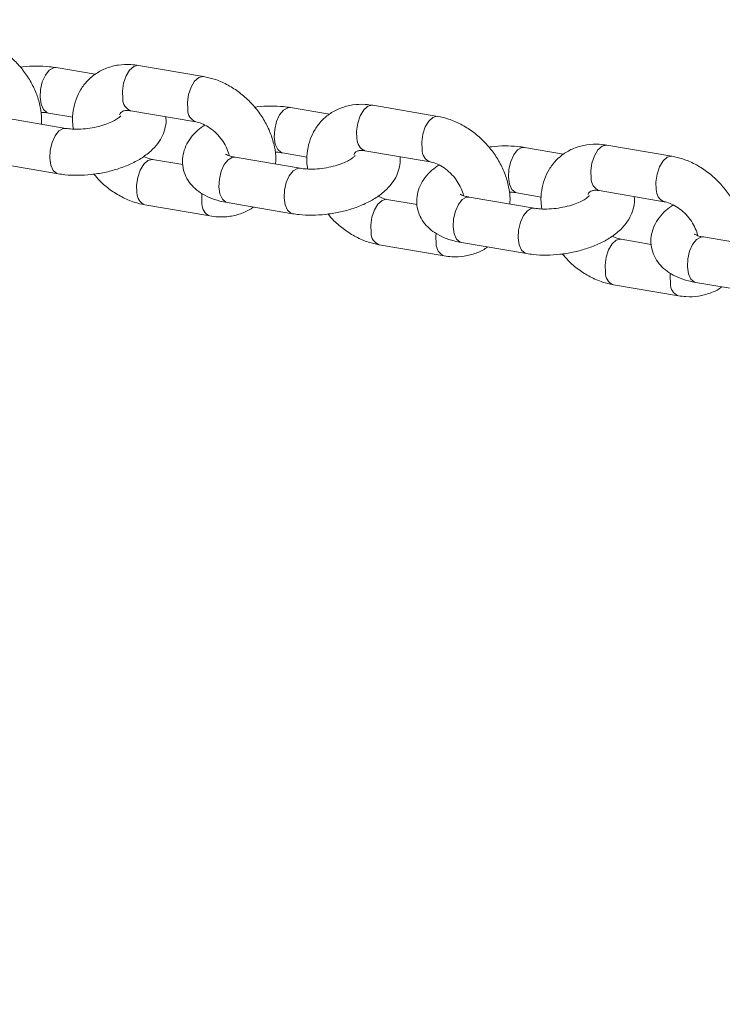
# Model space of a CAD drawing. Units: millimetres. Extents: x 0 to 59.4, y 0 to 42.1.
# Drawn here: x 19.1 to 19.3, y 7 to 7.3 of the extents above; entities that cross this region are included whole.
import ezdxf

# ---------------------------------------------------------------- set-up
doc = ezdxf.new("R2010")
doc.units = ezdxf.units.MM
doc.layers.add('LE_NORM', color=179, linetype='Continuous', lineweight=40)
doc.styles.add('SLDTEXTSTYLE0', font='TXT', dxfattribs={"width": 0.605})
doc.dimstyles.new('SLDDIMSTYLE0', dxfattribs={"dimtxt": 0.35, "dimasz": 0.3, "dimexe": 0, "dimexo": 0.0625, "dimgap": 0.08750000000000001, "dimtad": 1, "dimdec": 0, "dimlfac": 45, "dimrnd": 1e-09, "dimzin": 12, "dimdsep": 46, "dimtxsty": 'SLDTEXTSTYLE0', "dimsah": 1, "dimcen": 0.09, "dimadec": 0, "dimazin": 3, "dimtfac": 1, "dimtofl": 0, "dimtmove": 0, "dimatfit": 3, "dimfxl": 0, "dimfrac": 2, "dimtolj": 1, "dimtzin": 12, "dimarcsym": 0})

# ---------------------------------------------------------------- blocks, each defined once
blk = doc.blocks.new('_D')
at = {"layer": 'LE_NORM'}
for p, q in [((15.81421487471215, 19.0481569455473), (14.30879009437182, 18.17899954337311)), ((14.39457857087071, 18.22852954337311), (22.26295568536636, 4.600100607953928)), ((23.6825919892078, 5.41972801012812), (22.17716720886747, 4.550570607953929)), ((22.26295568536636, 4.600100607953928), (23.06441360213934, 3.211934775974769))]:
    blk.add_line(p, q, dxfattribs=at)
for points in [[(14.39457857087071, 18.22852954337311), (14.45797603049226, 17.91872192223778), (14.63118111124915, 18.01872192223777)], [(22.26295568536636, 4.600100607953928), (22.19955822574481, 4.909908229089261), (22.02635314498792, 4.809908229089263)]]:
    blk.add_solid(points, dxfattribs=at)
at = {"layer": 'LE_NORM', "insert": (22.99479426815703, 4.234866370895489, 0.0002222222222194383), "char_height": 0.35, "attachment_point": 1, "rotation": 299.99999999999983, "style": 'SLDTEXTSTYLE0'}
blk.add_mtext('708', dxfattribs=at)
blk = doc.blocks.new('_D_1')
at = {"layer": 'LE_NORM'}
for p, q in [((25.35138730523542, 23.83013436110504), (14.91587632958169, 29.85507943203006)), ((15.00166480608057, 29.80554943203007), (3.797270144602438, 10.39896861029659)), ((14.14699264375729, 4.423553539371563), (3.711481668103552, 10.44849861029659))]:
    blk.add_line(p, q, dxfattribs=at)
for points in [[(15.00166480608057, 29.80554943203007), (14.76506226570213, 29.59574181089474), (14.93826734645902, 29.49574181089474)], [(3.797270144602438, 10.39896861029659), (4.033872684980882, 10.60877623143192), (3.860667604223995, 10.70877623143192)]]:
    blk.add_solid(points, dxfattribs=at)
at = {"layer": 'LE_NORM', "insert": (8.723756966421089, 19.83424145977919, -0.601080116364824), "char_height": 0.35, "attachment_point": 1, "rotation": 60.000000000000234, "style": 'SLDTEXTSTYLE0'}
blk.add_mtext('1008', dxfattribs=at)
blk = doc.blocks.new('_D_3')
at = {"layer": 'LE_NORM'}
for p, q in [((14.318569596755, 22.03493055706872), (24.70554785751246, 28.03185525198392)), ((24.61975938101357, 27.98232525198392), (35.82415404249183, 8.57574443025039)), ((25.52296425823325, 2.628349735335187), (35.90994251899071, 8.625274430250391))]:
    blk.add_line(p, q, dxfattribs=at)
for points in [[(24.61975938101357, 27.98232525198392), (24.68315684063513, 27.67251763084859), (24.85636192139202, 27.77251763084859)], [(35.82415404249183, 8.57574443025039), (35.76075658287027, 8.885552051385721), (35.58755150211339, 8.78555205138572)]]:
    blk.add_solid(points, dxfattribs=at)
at = {"layer": 'LE_NORM', "insert": (30.32770194939388, 18.99822608813841, -0.6010801163648308), "char_height": 0.35, "attachment_point": 1, "rotation": 300.0000000000012, "style": 'SLDTEXTSTYLE0'}
blk.add_mtext('1008', dxfattribs=at)

msp = doc.modelspace()

# ---------------------------------------------------------------- linework, layer by layer
at = {"color": 7, "linetype": 'Continuous', "lineweight": 15}
for p, q in [((19.13165893793501, 7.261216128250769), (19.12034230073688, 7.263144139827105)), ((19.16300271922082, 7.260592531211653), (19.14417544974616, 7.263800055829166)), ((19.23078089926372, 7.249045654516231), (19.21195362978906, 7.252253179133744)), ((19.12315949771534, 7.245568451994802), (19.10433222824067, 7.248775976612315)), ((19.11810307013058, 7.250000388470768), (19.12519686725799, 7.248791871184254)), ((19.14193621913986, 7.250655774653763), (19.16076348861453, 7.247448250036251)), ((19.19943712625633, 7.249669251555349), (19.18812048077978, 7.251597263131683)), ((19.29855908344584, 7.237498777820811), (19.27973180983196, 7.240706302438324)), ((19.18588125017349, 7.238453511775346), (19.19297504730089, 7.237244994488834)), ((19.20971439090435, 7.239108897958343), (19.22854166865744, 7.235901903159895)), ((19.26721531043844, 7.238122374859928), (19.25589866496189, 7.240050386436262)), ((19.10209299763438, 7.235631695436913), (19.12092026710905, 7.232424700638465)), ((19.15700414088432, 7.235086511619368), (19.14827725927429, 7.236573183914833)), ((19.19093767775824, 7.234021575299381), (19.17211040828358, 7.237229099916894)), ((19.2536594343556, 7.226906635079924), (19.26075323148301, 7.225698117793413)), ((19.27749257508646, 7.227562021262922), (19.29631985076994, 7.224355026464474)), ((19.146038028668, 7.223429432558495), (19.16486529814267, 7.220221907940982)), ((19.16987117767728, 7.224084818741491), (19.18869844715195, 7.220877823943043)), ((19.2247823126488, 7.223539634923946), (19.21605544759562, 7.225026307219411)), ((19.25871586194035, 7.222474698603959), (19.23988858832648, 7.225682223221471)), ((19.21381620871091, 7.211882555863075), (19.23264348646399, 7.208675031245561)), ((19.23764935772019, 7.212538471865135), (19.25647662719485, 7.209330947247622)), ((19.29256049890052, 7.211992758228525), (19.28383362763852, 7.213479430523989)), ((19.32649404405286, 7.210927821908538), (19.30766677147379, 7.214135346526051)), ((19.28159439289302, 7.200335679167652), (19.3004216665069, 7.197128154550139)), ((19.30542753776309, 7.200991595169715), (19.32425481085956, 7.197784070552202))]:
    msp.add_line(p, q, dxfattribs=at)
at = {"color": 8, "linetype": 'Continuous', "lineweight": 15, "flags": 128}
for points in [[(19.12034385708038, 7.263144139827105), (19.11957010600696, 7.263107582311642), (19.11834372388386, 7.262406631689084)], [(19.14417544974616, 7.263800055829166), (19.14400999718637, 7.263820188953623), (19.14278596613537, 7.263508125524531), (19.14159448584315, 7.262438950652028), (19.14057925317417, 7.26074088054976), (19.13986275567343, 7.258619485014821), (19.13953137040533, 7.256330136836381), (19.13962509870924, 7.254148871747135)], [(19.11834372388386, 7.262406631689084), (19.11722335524423, 7.261001551529578), (19.11634413706326, 7.259062413752885), (19.11581209938126, 7.256822868566524), (19.11569144964613, 7.254553123693477), (19.1159967082116, 7.252527095590179), (19.11669106920954, 7.250988501026377), (19.1176907715572, 7.250123836312835), (19.1181102392448, 7.249998799013574)], [(19.16300497095185, 7.260592001392588), (19.16283726666103, 7.260612664336111), (19.16161323561003, 7.260300600907018), (19.16042175531782, 7.259231426034515), (19.15940653920568, 7.257533885751312), (19.1586900251481, 7.255411960397308), (19.15835863987999, 7.253122612218868), (19.1584523681839, 7.250941347129622)], [(19.21195362978906, 7.252253179133744), (19.21178817722927, 7.252273312258202), (19.21056414617827, 7.251961248829112), (19.20937266588605, 7.250892073956608), (19.20835744149549, 7.249194003854339), (19.20764093571633, 7.247072608319399), (19.20730955872665, 7.24478326014096), (19.20740327875214, 7.242601995051714)], [(19.18612190392677, 7.250859754993663), (19.18500153528714, 7.249454674834158), (19.18412230882774, 7.247515537057464), (19.18359028770259, 7.245275991871103), (19.18346962968903, 7.243006246998057), (19.18377488825451, 7.240980218894758), (19.18446924925245, 7.239441624330956), (19.18546895987852, 7.238576959617414), (19.18588841928771, 7.238452452137217)], [(19.18812204540171, 7.251597263131683), (19.18734829432829, 7.251560705616221), (19.18612190392677, 7.250859754993663)], [(19.23078315099475, 7.249045124697168), (19.23061544670394, 7.249065787640689), (19.22939141565293, 7.248753724211598), (19.22819993536072, 7.247684549339094), (19.22718471924858, 7.245987009055891), (19.226468205191, 7.243865083701887), (19.22613682820132, 7.241575735523448), (19.22623055650523, 7.2393944704342)], [(19.12092223737369, 7.2324241708194), (19.12050796853566, 7.232548148480533), (19.11950826618801, 7.233412813194075), (19.11881390519007, 7.234951407757877), (19.11850864662459, 7.236977435861175), (19.11862929635972, 7.239247180734222), (19.11916131748488, 7.241486725920582), (19.1200405522227, 7.243425863697276), (19.12116092086233, 7.244830943856781)], [(19.12116092086233, 7.244830943856781), (19.12238730298543, 7.24553189447934), (19.12315054046178, 7.245570041451995)], [(19.27973180983196, 7.240706302438324), (19.27956635727217, 7.24072643556278), (19.27834232622117, 7.240414372133691), (19.27715084592896, 7.239345197261186), (19.27613562567761, 7.237647656977983), (19.27541911575924, 7.235525731623979), (19.27508773876956, 7.233236383445539), (19.27518146293425, 7.231055118356291)], [(19.25390008810888, 7.23931287829824), (19.25277971533004, 7.237907798138736), (19.25190049300986, 7.235968660362044), (19.25136846774549, 7.233729115175683), (19.25124780973193, 7.231459370302636), (19.25155306829741, 7.229433342199338), (19.25224742929535, 7.227894747635536), (19.25324713992142, 7.227030082921992), (19.25366660760903, 7.226905575441796)], [(19.25590022544461, 7.240050386436262), (19.25512647437119, 7.2400138289208), (19.25390008810888, 7.23931287829824)], [(19.29856133103765, 7.237498248001746), (19.29839362881644, 7.237518910945267), (19.29716959983505, 7.237206847516179), (19.29597811954283, 7.236137672643672), (19.29496289929149, 7.23444013236047), (19.29424638937311, 7.232318207006466), (19.29391501238343, 7.230028858828026), (19.29400873654813, 7.227848123557844)], [(19.14372690823737, 7.226922529651866), (19.14363319649031, 7.229103264922047), (19.14396456520157, 7.231393142919551), (19.14468107925915, 7.233514538454491), (19.14569629537129, 7.235212078737693), (19.14688777566351, 7.236281783429263), (19.1481118067145, 7.236593317039289), (19.14831005838577, 7.236567355905121)], [(19.16987117767728, 7.224084818741491), (19.1694588791039, 7.224208796402626), (19.16845917675625, 7.225073461116166), (19.16776481575831, 7.226611525860904), (19.16745955719282, 7.228638083783268), (19.16758020692796, 7.230907828656314), (19.16811222805311, 7.233147373842675), (19.16899146279094, 7.235086511619368), (19.17011183143056, 7.236491061959807)], [(19.17011183143056, 7.236491061959807), (19.17133821355366, 7.237192542401432), (19.17211040828358, 7.237229099916894)], [(19.18870042569502, 7.220877294123978), (19.18828615685699, 7.221001271785112), (19.18728644623091, 7.221865936498653), (19.18659208523297, 7.223404531062455), (19.18628681838907, 7.225430559165755), (19.18640748468105, 7.227700304038801), (19.1869395058062, 7.229939849225161), (19.1878187322656, 7.231878987001855), (19.18893910090523, 7.233284067161359)], [(19.18893910090523, 7.233284067161359), (19.19016549130675, 7.233985017783919), (19.19092872050468, 7.234023164756574)], [(19.16255419426889, 7.223715005034352), (19.16246046596498, 7.2258962701236), (19.16253076633212, 7.226713251121321)], [(19.2115050965587, 7.215375652956443), (19.21141137653321, 7.217556918045692), (19.2117427535229, 7.219846266224131), (19.21245925930205, 7.221967661759071), (19.21347448369261, 7.223665731861338), (19.21466596398483, 7.224734906733843), (19.21588998675741, 7.225046440343869), (19.21608823015025, 7.2250204792097)], [(19.23764935772019, 7.212538471865135), (19.23723706742522, 7.212661919707203), (19.23623734852073, 7.213526584420745), (19.23554299580121, 7.215065178984547), (19.2352377289573, 7.217091207087846), (19.23535839524929, 7.219360951960893), (19.23589041637444, 7.221600497147254), (19.23676964283384, 7.223539634923946), (19.23789001147347, 7.224944715083452)], [(19.23789001147347, 7.224944715083452), (19.23911640187499, 7.22564566570601), (19.23988858832648, 7.225682223221471)], [(19.25647860987713, 7.209330417428558), (19.25606433689989, 7.20945439508969), (19.25506462627381, 7.210319059803233), (19.25437026527587, 7.211857654367035), (19.25406500671039, 7.213883682470333), (19.25418566472395, 7.21615342734338), (19.25471768998832, 7.218392972529742), (19.2555969123085, 7.220332110306433), (19.25671728508734, 7.221737190465937)], [(19.25671728508734, 7.221737190465937), (19.25794367134966, 7.222438141088497), (19.25870690468679, 7.222476288061152)], [(19.23033236603337, 7.212168128338931), (19.23023864600788, 7.214349393428178), (19.23030894637503, 7.215166904244964)], [(19.27928328074081, 7.203828776261023), (19.27918955657612, 7.206010041350269), (19.2795209335658, 7.208299389528711), (19.28023744348417, 7.210420785063648), (19.28125266373552, 7.212118855165917), (19.28244414402773, 7.213188030038421), (19.28366817300913, 7.213499563648448), (19.28386641640197, 7.213473602514278)], [(19.30542753776309, 7.200991595169715), (19.30501524643332, 7.201115043011782), (19.30401553477245, 7.201979707725324), (19.30332117480931, 7.203518302289128), (19.30301591417422, 7.205544330392424), (19.30313657425738, 7.207814075265473), (19.30366860055656, 7.210053620451832), (19.30454782287674, 7.211992758228525), (19.30566819358598, 7.213397838388031)], [(19.30566819358598, 7.213397838388031), (19.30689458088309, 7.214098789010589), (19.30766677147379, 7.214135346526051)], [(19.29811055228508, 7.20062125164351), (19.29801682812039, 7.202802516732756), (19.29808712434832, 7.203620027549543)]]:
    msp.add_lwpolyline(points, dxfattribs=at)
at = {"color": 8, "linetype": 'Continuous', "lineweight": 15}
for centre, radius, start, end in [((19.14327422605919, 7.254052129603179), 0.003650409491904603, 178.4813852791791, 248.4978514378642), ((19.16212601586924, 7.25085343068224), 0.003674699527542714, 178.6290791885723, 247.6571039955734), ((19.21105319196449, 7.242505769681119), 0.003651181422448988, 178.4898186633257, 248.4892291645099), ((19.22990420279751, 7.239306549760517), 0.003674698236003311, 178.6290127914229, 247.6569796484563), ((19.27883135939172, 7.230958881900283), 0.003651164965549507, 178.4896378369756, 248.4894099907967), ((19.14737508395102, 7.226825155869633), 0.003649474988416802, 178.4710762631294, 248.5307557923233), ((19.29768238021457, 7.227759684748772), 0.003674708044309512, 178.6209353953406, 247.6570867692164), ((19.16620134026923, 7.223617234234189), 0.003648456259460099, 178.4644122063675, 248.5544111871537), ((19.21515322844863, 7.215278247001937), 0.003649432038863852, 178.4705529832357, 248.531090260937), ((19.2339795363836, 7.212070379983185), 0.003648479999217062, 178.4647747944754, 248.5544261463806), ((19.28292957754174, 7.203730668970055), 0.00364761639992692, 178.458771140763, 248.5507769711153), ((19.30175771240962, 7.200523494146399), 0.003648470022108736, 178.4646269871621, 248.5544323736268)]:
    msp.add_arc(centre, radius, start, end, dxfattribs=at)
at = {"color": 7, "linetype": 'Continuous', "lineweight": 15}
for points, knots in [([(19.11606570058793, 7.246776969281313), (19.11610539981413, 7.247261791274226), (19.11623984246986, 7.248903655928339), (19.1158096294018, 7.251809084061725), (19.11480567457236, 7.255393289423416), (19.11316975634775, 7.258907813710922), (19.11099983090344, 7.262224737594789), (19.10835011227532, 7.265234444835792), (19.10529922379103, 7.26784065603274), (19.10192863703642, 7.269941246131928), (19.09853079436813, 7.271421251645135), (19.09625895269622, 7.27191472151632), (19.09522453917792, 7.272139407907074)], [0, 0, 0, 0, 0.04348604962435327, 0.1472668502442286, 0.2533018938092187, 0.3608183666242116, 0.4690899122592561, 0.5777892584114235, 0.6869899078834034, 0.7968564631334617, 0.9075048128183676, 1, 1, 1, 1]), ([(19.12034230073688, 7.263144139827103), (19.11969694041684, 7.263240930078731), (19.1178489573701, 7.263518088029953), (19.11463314636146, 7.263623145412926), (19.11176916127176, 7.263525573896107), (19.11023703539165, 7.263271111876199), (19.10998932163315, 7.263229970515581)], [0, 0, 0, 0, 0.1979784957649639, 0.5669095115342561, 0.9299780298334765, 1, 1, 1, 1]), ([(19.14417544974616, 7.263800055829166), (19.1434434091133, 7.26390008860215), (19.14148931965708, 7.264167113379457), (19.13834789041504, 7.264010459231029), (19.13493615207179, 7.263136812878463), (19.13190288330935, 7.261578071464013), (19.12936841515079, 7.259451261174569), (19.12739428313158, 7.256870272526158), (19.12599832332813, 7.253935802147835), (19.12522210320404, 7.250728157367789), (19.12498681353193, 7.247829731943662), (19.12524700240322, 7.246018667997864), (19.1253416734311, 7.245359703283322)], [0, 0, 0, 0, 0.06935546065266836, 0.1851355898985221, 0.2990776204854926, 0.4093673208311119, 0.5163756178353189, 0.6213829128533724, 0.7257217998555531, 0.830990623865862, 0.9385050894763881, 1, 1, 1, 1]), ([(19.18384388063084, 7.235230092585892), (19.18388358098695, 7.235714906570388), (19.18401801879648, 7.237356638194346), (19.18358781616864, 7.240262298852819), (19.18258384856596, 7.243846392144243), (19.18094794868079, 7.247360946712048), (19.17877801034673, 7.250677855963575), (19.17612828724085, 7.253687571972665), (19.17307743891129, 7.256293756648417), (19.16970674156656, 7.258394408553786), (19.1663090181606, 7.259874359023086), (19.16403713935047, 7.26036784137509), (19.16300271922082, 7.260592531211653)], [0, 0, 0, 0, 0.04348890644342796, 0.1472670246378261, 0.2533020171188476, 0.3608182849048374, 0.4690898402642722, 0.5777890728863095, 0.6869896083045772, 0.7968546528656532, 0.9075049094241983, 1, 1, 1, 1]), ([(19.18812048077978, 7.251597263131683), (19.18747511761744, 7.251694053369692), (19.18562713311984, 7.251971210278854), (19.18241132433584, 7.252076269034766), (19.1795473412937, 7.251978697185598), (19.17801521543164, 7.251724235178679), (19.17776750167605, 7.25168309382016)], [0, 0, 0, 0, 0.1979792073611122, 0.5669094974760401, 0.9299780275605475, 1, 1, 1, 1]), ([(19.21195362978906, 7.252253179133744), (19.21122158939993, 7.252353177075591), (19.2092675070201, 7.252620107997823), (19.20612607649907, 7.252464508704956), (19.20271422577316, 7.251589698458785), (19.19968136508353, 7.250031237860307), (19.19714618437638, 7.247904870820215), (19.19517283926078, 7.245323535744733), (19.193776218244, 7.242389210067675), (19.19300039279087, 7.239181426298188), (19.19276498107959, 7.236282859273777), (19.1930251791126, 7.234471792376394), (19.19311985347401, 7.233812826587899)], [0, 0, 0, 0, 0.06935504869476584, 0.1851338814370986, 0.2990752597582227, 0.4093680312238254, 0.5163630675374383, 0.6213842117577129, 0.7257067452455038, 0.8309916277485762, 0.9385054547441566, 0.9999999999999999, 0.9999999999999999, 0.9999999999999999, 0.9999999999999999]), ([(19.11592089441482, 7.250209137182248), (19.11603890082445, 7.250209404750346), (19.11685878113385, 7.250211263749505), (19.11752917063662, 7.25009764981124), (19.11810307013058, 7.250000388470768)], [0, 0, 0, 0, 0.1439312644515646, 1, 1, 1, 1]), ([(19.12092026710905, 7.232424700638464), (19.12156553368397, 7.232328339099939), (19.12341320415089, 7.232052415356481), (19.12663225727897, 7.231924941605062), (19.13052083295203, 7.232154304441915), (19.13438492028896, 7.232771751491321), (19.13812814011396, 7.233751351619891), (19.14166911565404, 7.235091695204379), (19.14493361922587, 7.236808853639386), (19.1476699745635, 7.238830886487194), (19.14976518369517, 7.241082996179574), (19.15121508912239, 7.243446155857369), (19.15198896525323, 7.245928643763799), (19.15226678888081, 7.247817942633378), (19.15206652873989, 7.248790185179289), (19.15203660700451, 7.24893545215078)], [0, 0, 0, 0, 0.04890356372577002, 0.140031537251362, 0.2297112367681262, 0.318779191939113, 0.4081743240517471, 0.4986710096091217, 0.5915631527446618, 0.6883512857553563, 0.7718715160870137, 0.8477155413313862, 0.9188535783142355, 0.987875561530262, 1, 1, 1, 1]), ([(19.13908258054386, 7.249220494807574), (19.1390467572591, 7.249169697316788), (19.13897427649196, 7.249066919441302), (19.13820071953946, 7.248406115150344), (19.13688701738191, 7.247625756895956), (19.13502770007708, 7.246809537025392), (19.13272484129058, 7.246092011439076), (19.130132745505, 7.245565966111267), (19.12747393661352, 7.245303366408963), (19.12505104116894, 7.245309333736408), (19.12375154486556, 7.245487348795105), (19.12315949771534, 7.245568451994802)], [0, 0, 0, 0, 0.0965630252320356, 0.1953746618308168, 0.2994879262522874, 0.4110194832811163, 0.528843647401124, 0.6507597202045978, 0.7744171333858473, 0.8972250302126767, 1, 1, 1, 1]), ([(19.13872563150588, 7.249502358549978), (19.13877595061549, 7.249636063571302), (19.13894163715348, 7.250076316236067), (19.1392288508341, 7.250295410099413), (19.13974411962212, 7.250606770360871), (19.14067768716129, 7.25079743133138), (19.14155589504855, 7.250698582820828), (19.14193621913986, 7.250655774653763)], [0, 0, 0, 0, 0.1116434291229428, 0.3676101068468423, 0.6214330933540426, 0.8360546325523874, 1, 1, 1, 1]), ([(19.25162206481295, 7.223683215890472), (19.25166176336361, 7.224168029959324), (19.25179619506135, 7.225809761893445), (19.25136600701805, 7.228715418589693), (19.2503620121384, 7.232299547858482), (19.24872615128366, 7.235814035739202), (19.24655619507733, 7.239130989966193), (19.24390648509568, 7.242140673628206), (19.24085557721851, 7.244746919239955), (19.23748499959941, 7.246847488153654), (19.23408715436449, 7.248327499006758), (19.23181531275404, 7.248820968360898), (19.23078089926372, 7.249045654516231)], [0, 0, 0, 0, 0.04348889281984709, 0.1472669807028837, 0.2533019845461157, 0.360819660210122, 0.4690911353064188, 0.5777904474603683, 0.6869901016464739, 0.7968567106895117, 0.9075049255354323, 1, 1, 1, 1]), ([(19.16337834438083, 7.246545968169118), (19.1626731336432, 7.246055640784999), (19.16110685836566, 7.244966622114873), (19.15928050765849, 7.242931866375868), (19.15783511214262, 7.240579111313545), (19.15701253127667, 7.238086494661335), (19.15680936017433, 7.23545755766069), (19.15730026587543, 7.232853806958555), (19.1584460634714, 7.230480181623735), (19.16008245467622, 7.228484610277058), (19.16215787118834, 7.226825033351431), (19.16471016169303, 7.225476738048347), (19.16732830569734, 7.224580434592951), (19.16915939571336, 7.224223547874098), (19.16987117767728, 7.224084818741491)], [0, 0, 0, 0, 0.07797023028424901, 0.1731721279356717, 0.2596243986006589, 0.3407234030741849, 0.4193878352816922, 0.5038563049122533, 0.5844357139027803, 0.6641681283967011, 0.7473048484517267, 0.8376260608951737, 0.9368819444946934, 1, 1, 1, 1]), ([(19.16076348861453, 7.247448250036251), (19.16102265043206, 7.247395788647309), (19.16182180638645, 7.247234017782499), (19.16338957571141, 7.246615892076743), (19.16533752880248, 7.245395938377134), (19.16716470521534, 7.243748387529686), (19.16871578216464, 7.241793223369008), (19.16980598223743, 7.239751913382736), (19.17034935752176, 7.238294542641441), (19.17041587039565, 7.237704521476996), (19.17041977220506, 7.2376699093787)], [0, 0, 0, 0, 0.07291463580339357, 0.2248408578028016, 0.3776022776027189, 0.5312030698037481, 0.6853854183523429, 0.8388737343789312, 0.9905479354303649, 1, 1, 1, 1]), ([(19.25589866496189, 7.240050386436262), (19.25525330687611, 7.240147410469127), (19.25340538106251, 7.240425230208), (19.2501894800459, 7.240529085174444), (19.24732552340387, 7.240431832084796), (19.2457933955749, 7.240177360065851), (19.24554568171895, 7.240136217124739)], [0, 0, 0, 0, 0.1979844662698357, 0.5669110126189942, 0.929978334051479, 1, 1, 1, 1]), ([(19.27973180983196, 7.240706302438324), (19.27899977068301, 7.240806310003922), (19.27704568967861, 7.241073266879811), (19.27390426577718, 7.240917375993675), (19.27049236578264, 7.240043729665074), (19.26745952687879, 7.238484096250369), (19.26492446735936, 7.236358175190202), (19.26295092996115, 7.233776502067368), (19.26155446974984, 7.230842479514102), (19.26077854820124, 7.227634477935391), (19.26054318008096, 7.224735917388187), (19.26080336530973, 7.22292491178225), (19.26089803765612, 7.222265949892479)], [0, 0, 0, 0, 0.06935456217627851, 0.1851327660701376, 0.2990735009954066, 0.4093683680959304, 0.5163664762672243, 0.6213834962138899, 0.7257088524102547, 0.8309898561274339, 0.9385030927393825, 1, 1, 1, 1]), ([(19.14827725927429, 7.236573183914833), (19.14801832117941, 7.236623788130178), (19.14722442155155, 7.236778939761107), (19.14629122733982, 7.237195380837286), (19.145662403508, 7.23747599560103)], [0, 0, 0, 0, 0.3261597383282354, 0.9999999999999999, 0.9999999999999999, 0.9999999999999999, 0.9999999999999999]), ([(19.17211040828358, 7.237229099916894), (19.17178980000055, 7.237291443399677), (19.17089301598766, 7.237465826413553), (19.16992429426476, 7.237794716783635), (19.16943811493731, 7.238108155549897), (19.16950408928834, 7.238046671626286), (19.16952177856098, 7.238030186342674)], [0, 0, 0, 0, 0.2034998328009308, 0.5692161005913116, 0.8844967214282422, 1, 1, 1, 1]), ([(19.18369907445772, 7.238662260486826), (19.18381708414065, 7.238662527989115), (19.18463701762092, 7.238664386600008), (19.18530737478391, 7.238550773233349), (19.18588125017349, 7.238453511775346)], [0, 0, 0, 0, 0.1439259229778928, 1, 1, 1, 1]), ([(19.18869844715195, 7.220877823943043), (19.18934371338675, 7.220781462460748), (19.1911913534549, 7.220505543272486), (19.19441049132973, 7.220378063752955), (19.19829900917783, 7.220607429916617), (19.20216310306424, 7.221224870099191), (19.20590633377688, 7.222204485681257), (19.20944722764191, 7.223544774299192), (19.21271193791758, 7.225262073671298), (19.21544803389533, 7.227283890915039), (19.21754341446582, 7.229536177708437), (19.21899330835165, 7.231899350369046), (19.21976711828971, 7.234381686997763), (19.22004497819584, 7.236271067064791), (19.21984471718662, 7.237243308648636), (19.21981479532583, 7.237388575455358)], [0, 0, 0, 0, 0.04890379232081016, 0.1400299617475035, 0.2297097610572373, 0.3187780031238177, 0.4081730532675201, 0.49867000884485, 0.5915595116155418, 0.6883510209493141, 0.771867820463387, 0.8477120103680845, 0.9188534762734438, 0.9878755480385383, 1, 1, 1, 1]), ([(19.20686075230834, 7.237673618112152), (19.20682493154059, 7.237622820756649), (19.20675245589957, 7.23752004320237), (19.20597891118853, 7.236859236644627), (19.20466519514819, 7.236078882935221), (19.2028058896539, 7.235262657467506), (19.20050300636094, 7.234545133088695), (19.1979109347311, 7.234019088454222), (19.19525213018557, 7.233756492333147), (19.19282930682522, 7.233762450379047), (19.19152973622703, 7.233940472134794), (19.19093767775824, 7.234021575299381)], [0, 0, 0, 0, 0.09656336309749931, 0.1953752551589634, 0.2994891427757124, 0.4110208457882282, 0.5288458102990533, 0.6507634377596276, 0.774422783138268, 0.8972315149381416, 1, 1, 1, 1]), ([(19.20650381154879, 7.237955481854555), (19.20655413225036, 7.238089187739452), (19.20671983425281, 7.23852947040983), (19.20700696978694, 7.238748489264596), (19.20752234400324, 7.239059912824736), (19.20845587651988, 7.239250552606211), (19.20933407309572, 7.239151705403316), (19.20971439090435, 7.239108897958343)], [0, 0, 0, 0, 0.1116434680232964, 0.3676329151124975, 0.6214335064111475, 0.8360554080697745, 0.9999999999999999, 0.9999999999999999, 0.9999999999999999, 0.9999999999999999]), ([(19.31940024744286, 7.212136339195051), (19.31943994397626, 7.212621160816527), (19.31957437749534, 7.214263024000128), (19.31914422129124, 7.217168472874584), (19.31814006534494, 7.220752740091951), (19.31650462184311, 7.224267557522761), (19.31433417983255, 7.227584151506036), (19.31168468158106, 7.230593826535708), (19.30863376879265, 7.23320002783103), (19.3052631849545, 7.235300614092396), (19.30186533995796, 7.236780622231888), (19.29959349767982, 7.237274091575002), (19.29855908344584, 7.237498777820811)], [0, 0, 0, 0, 0.04348600363155384, 0.1472666754163517, 0.2533017073392566, 0.3608307652259749, 0.4690903103529412, 0.5777896740520976, 0.6869899785782552, 0.7968566215453097, 0.9075048456343474, 1, 1, 1, 1]), ([(19.23115652442373, 7.234999091473697), (19.23045131775446, 7.234508760628683), (19.22888504876973, 7.233419732364673), (19.22705868018902, 7.231385037511878), (19.22561335143448, 7.229032149491355), (19.2247906582056, 7.226540198617842), (19.22458756186568, 7.223910653149495), (19.22507834694736, 7.221306954844914), (19.22622447765567, 7.218933847438339), (19.22786049982551, 7.216937666430795), (19.22993604939358, 7.215278178827729), (19.23248843328967, 7.213929883935431), (19.23510628558426, 7.213033378037643), (19.236937560504, 7.212676994414649), (19.23764935772019, 7.212538471865135)], [0, 0, 0, 0, 0.07797032285525204, 0.1731726368163179, 0.2596251751974794, 0.3407173040490726, 0.4193898177597949, 0.5038585826452002, 0.5844277725759058, 0.6641693469668493, 0.7473060475324956, 0.8376276983162342, 0.9368876015948677, 1, 1, 1, 1]), ([(19.22854166865744, 7.235901903159895), (19.22880081881706, 7.235849216714378), (19.22959982755728, 7.235686774481969), (19.23116808650176, 7.23506989526177), (19.2331155400396, 7.233848888344586), (19.23494290317003, 7.232201584715773), (19.23649396348243, 7.230246317417011), (19.23758416285914, 7.228205043105428), (19.23812753755833, 7.226747665875854), (19.2381940504382, 7.226157644777686), (19.23819795224796, 7.226123032683278)], [0, 0, 0, 0, 0.07292004620312266, 0.2248262333217694, 0.3776040055011748, 0.5312047194066464, 0.6853855787221156, 0.8388738165104791, 0.9905479402484042, 0.9999999999999999, 0.9999999999999999, 0.9999999999999999, 0.9999999999999999]), ([(19.13127324621277, 7.232338869949989), (19.13182515892531, 7.231681029718162), (19.13323695087895, 7.229998275317022), (19.1359740577906, 7.22773679684934), (19.13933119116636, 7.225625180805498), (19.14273226491152, 7.224148097382731), (19.14500378643564, 7.223654274249217), (19.146038028668, 7.223429432558494)], [0, 0, 0, 0, 0.142382966138433, 0.364215430015429, 0.5873649341050634, 0.8121238970580603, 1, 1, 1, 1]), ([(19.23988858832648, 7.225682223221471), (19.23956798598238, 7.225744531367814), (19.23867124888294, 7.225918809651946), (19.23770245231973, 7.226248823142701), (19.23721629221921, 7.226561205777291), (19.23728226490512, 7.226499783057275), (19.23729995860388, 7.226483309647254)], [0, 0, 0, 0, 0.2034970803877491, 0.5691891683535245, 0.8844576816247542, 1, 1, 1, 1]), ([(19.25147725863984, 7.227115383791405), (19.25159526853307, 7.227115650895277), (19.25241538776937, 7.227117507155099), (19.25308563305976, 7.227003897249469), (19.2536594343556, 7.226906635079924)], [0, 0, 0, 0, 0.1438935803596739, 0.9999999999999999, 0.9999999999999999, 0.9999999999999999, 0.9999999999999999]), ([(19.27463893649045, 7.226127271235796), (19.27460310959259, 7.226076526374471), (19.27453061906596, 7.225973851514486), (19.2737571307791, 7.225312187482491), (19.27244337857605, 7.224532067389785), (19.27058401787028, 7.22371573075521), (19.26828126004247, 7.222998343427717), (19.26568915249271, 7.222471968666319), (19.26303019891045, 7.22221053084208), (19.26060754255634, 7.222215385195955), (19.25930792828672, 7.222393537576701), (19.25871586194035, 7.222474698603959)], [0, 0, 0, 0, 0.09656242579282909, 0.1953800501112535, 0.2994929271331975, 0.4110235475489317, 0.5288514516268451, 0.6507666310677607, 0.7744207366851941, 0.8972326686704396, 1, 1, 1, 1]), ([(19.27428199159169, 7.226408605159135), (19.27433231390977, 7.226542310034942), (19.27449804393617, 7.226982649698124), (19.27478514686211, 7.227201681823982), (19.27530051392035, 7.227512740294749), (19.2762341338653, 7.227704523839281), (19.2771122616913, 7.227605086952224), (19.27749257508646, 7.227562021262922)], [0, 0, 0, 0, 0.1116212925906993, 0.367610246722769, 0.6214103492793525, 0.8360344460396385, 1, 1, 1, 1]), ([(19.21605544759562, 7.225026307219411), (19.21579650622552, 7.225076913048237), (19.21500256239828, 7.22523207630161), (19.21406940437216, 7.225648505979223), (19.21344059182932, 7.225929118905608)], [0, 0, 0, 0, 0.3261457060478434, 1, 1, 1, 1]), ([(19.25647662719485, 7.209330947247622), (19.25712189659698, 7.209234585731872), (19.25896956967484, 7.208958662872663), (19.26218862249051, 7.208831187752013), (19.26607719974077, 7.209060552151406), (19.26994128819626, 7.209677995469092), (19.27368450767397, 7.21065760172272), (19.27722548665751, 7.211997937977655), (19.28048998257453, 7.213715103173844), (19.28322635060439, 7.215737135407863), (19.28532154318508, 7.217989225877288), (19.2867714960671, 7.22035249876317), (19.28754528406225, 7.222834715884513), (19.28782314780574, 7.22472423542615), (19.28762289872371, 7.225696432713388), (19.28759297743834, 7.225841698759938)], [0, 0, 0, 0, 0.0489037272964514, 0.1400315899588817, 0.2297112700269132, 0.3187793936649412, 0.4081743249455548, 0.4986711601946601, 0.5915631310391981, 0.6883513736663543, 0.7718715059426589, 0.8477155348045851, 0.9188569061175216, 0.9878755715450801, 1, 1, 1, 1]), ([(19.29893470446663, 7.223452214778275), (19.29822949948554, 7.222961883982612), (19.29666323315349, 7.221872855065609), (19.29483686212161, 7.219838157224253), (19.2933915319905, 7.217485285422081), (19.29256882283229, 7.214993241430463), (19.29236575143862, 7.212363851376821), (19.29285649052694, 7.209760156642586), (19.29400275102271, 7.207386831807981), (19.29563862792507, 7.20539085962417), (19.29771417964238, 7.203731331200408), (19.30026668102608, 7.202382973841079), (19.30288453770915, 7.20148648517175), (19.30471574518365, 7.201130116217144), (19.30542753776309, 7.200991595169715)], [0, 0, 0, 0, 0.07797001511749996, 0.1731720745938732, 0.2596243771687028, 0.3407162633807466, 0.4193923165149736, 0.5038608370779719, 0.5844259824587635, 0.664171220753552, 0.7473077071791022, 0.8376251264145514, 0.9368846885369524, 1, 1, 1, 1]), ([(19.29631985076994, 7.224355026464474), (19.29657900692805, 7.224302337476016), (19.29737806735049, 7.224139880655837), (19.29894612523131, 7.223523090765657), (19.30089380843662, 7.222301956765434), (19.30272106083785, 7.220654717210348), (19.30427215072061, 7.218699452054554), (19.30536233267475, 7.216658164366814), (19.30590575596829, 7.215200791227661), (19.3059722326192, 7.214610768088228), (19.30597613229087, 7.214576155987857)], [0, 0, 0, 0, 0.0729195959244259, 0.224834183180861, 0.3776047450080781, 0.5312065428520429, 0.6853879152180429, 0.838875020278283, 0.9905480419369616, 1, 1, 1, 1]), ([(19.16486529814267, 7.220221907940982), (19.16559702135259, 7.220122300990861), (19.16755025706564, 7.219856413767922), (19.17070123649498, 7.220000195417639), (19.17407459925793, 7.220922481471429), (19.17633794357, 7.221912452535069), (19.177287101549, 7.222724311371434), (19.17738179339698, 7.222805305700314)], [0, 0, 0, 0, 0.1645067572528257, 0.4391284422116576, 0.7093835768798938, 0.9710069274395515, 1, 1, 1, 1]), ([(19.19905142625567, 7.220791993254566), (19.19960334188454, 7.220134153231222), (19.2010151394696, 7.21845140154285), (19.20375224666396, 7.216189921860685), (19.20710936457157, 7.214078303422299), (19.21051049981282, 7.212601204041446), (19.21278197318374, 7.212107394619455), (19.21381620871091, 7.211882555863072)], [0, 0, 0, 0, 0.1423825573764266, 0.3642139126794384, 0.5873619203594809, 0.8121197601137596, 1, 1, 1, 1]), ([(19.30766677147379, 7.214135346526051), (19.30734616454048, 7.214197656526926), (19.30644936074962, 7.214371950465047), (19.30548069960745, 7.214701920711334), (19.30499446455637, 7.21501432997453), (19.30506044576648, 7.214952906550478), (19.3050781417512, 7.214936432951832)], [0, 0, 0, 0, 0.2034901050012329, 0.5692038400016969, 0.8844616178903961, 1, 1, 1, 1]), ([(19.28383362763852, 7.213479430523989), (19.28357469106695, 7.213530034833101), (19.28278079412472, 7.213685187139415), (19.28184759785307, 7.214101627553207), (19.28121877187223, 7.214382242210188)], [0, 0, 0, 0, 0.3261589228930801, 0.9999999999999999, 0.9999999999999999, 0.9999999999999999, 0.9999999999999999]), ([(19.23264348646399, 7.208675031245561), (19.23337520377407, 7.208575422641077), (19.23532842760664, 7.208309530475443), (19.23847953385714, 7.208453365256349), (19.24185252379973, 7.209375458141174), (19.2441164333706, 7.21036582139907), (19.24506529221359, 7.211177435563347), (19.2451599817183, 7.211258429004894)], [0, 0, 0, 0, 0.1645048947449497, 0.4391243401875958, 0.7093854116686377, 0.9709986879126193, 1, 1, 1, 1]), ([(19.26682961043779, 7.209245116559146), (19.26738152234661, 7.208587277669515), (19.2687933065595, 7.206904533477641), (19.27153048092141, 7.204643013345755), (19.27488747093392, 7.202531467337056), (19.27828872821897, 7.201054311119546), (19.28056016412691, 7.200560514385431), (19.28159439289302, 7.200335679167652)], [0, 0, 0, 0, 0.1423827839424804, 0.3642134973757178, 0.5873649330945669, 0.8121192613861088, 1, 1, 1, 1]), ([(19.3004216665069, 7.197128154550139), (19.30115338518612, 7.19702855242007), (19.3031066117959, 7.196762677656493), (19.30625767353363, 7.196906314746693), (19.30963070646187, 7.197829182940921), (19.31189497593088, 7.198817715206266), (19.31284347839586, 7.199630903087203), (19.31293816564171, 7.199712082128537)], [0, 0, 0, 0, 0.1645029983037679, 0.4391190806018701, 0.7093684826315788, 0.9709867934409255, 1, 1, 1, 1])]:
    msp.add_open_spline(points, degree=3, knots=knots, dxfattribs=at)

# ---------------------------------------------------------------- dimensions: what is measured, and where the dimension line sits
at = {"layer": 'LE_NORM'}
for base, p1, p2, angle, picture, middle in [((3.79727014460244, 10.39896861029659), (25.43717578173431, 23.78060436110504), (14.23278112025618, 4.374023539371564), 59.99999999999983, '_D_1', (9.399467475341504, 20.10225902116332)), ((35.82415404249183, 8.57574443025039), (14.23278112025611, 21.98540055706872), (25.43717578173436, 2.578819735335186), 300.0000000000004, '_D_3', (30.2219567117527, 18.27903484111715)), ((22.26295568536636, 4.600100607953926), (15.90000335121104, 19.0976869455473), (23.76838046570669, 5.469258010128118), 299.9999999999991, '_D', (22.83423999850779, 3.610607152025846))]:
    dim = msp.add_linear_dim(base=base, p1=p1, p2=p2, angle=angle, dimstyle='SLDDIMSTYLE0', dxfattribs=at)
    dim.commit()
    dim.dimension.update_dxf_attribs({"geometry": picture, "text_midpoint": middle, "dimtype": 160})

doc.saveas('drawing.dxf')
